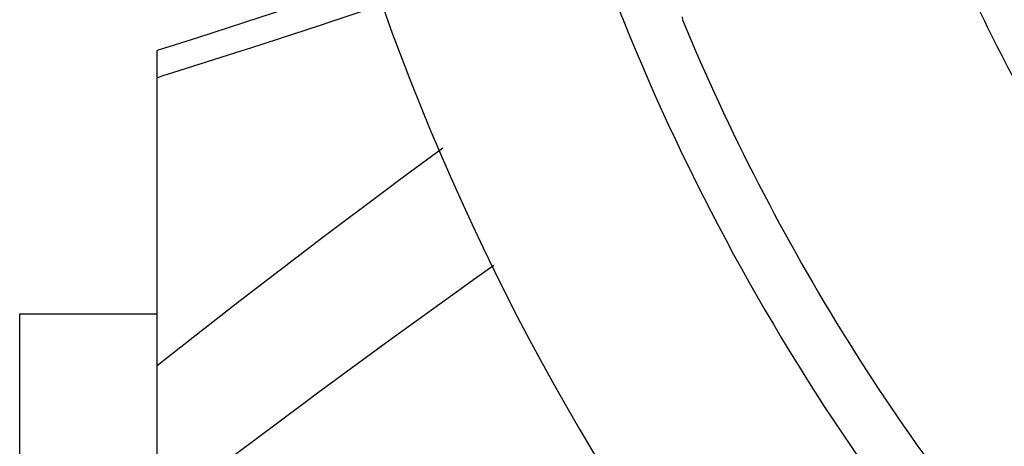
# Model space of a CAD drawing. Units: millimetres. Extents: x -239 to 387, y -265 to 265.
# Drawn here: x 289 to 307, y 7 to 15 of the extents above; entities that cross this region are included whole.
import ezdxf

# ---------------------------------------------------------------- set-up
doc = ezdxf.new("R2010")
doc.units = ezdxf.units.MM
doc.linetypes.add('DASHED', pattern=[9.652, 8.128, -1.524])
doc.layers.add('nevidi', color=4, linetype='DASHED')

msp = doc.modelspace()

# ---------------------------------------------------------------- linework, layer by layer
at = {"color": 2}
for p, q in [((291.518, 14.17), (291.518, 14.663)), ((291.518, 8.934), (291.518, 14.17)), ((289.018, -13.11), (289.018, 9.872)), ((289.018, 9.872), (291.518, 9.872)), ((291.518, 6.221), (291.518, 8.934))]:
    msp.add_line(p, q, dxfattribs=at)
msp.add_lwpolyline([(295.497, 15.973), (295.085, 15.832), (293.664, 15.358), (292.252, 14.898), (291.518, 14.663)], dxfattribs=at)
for radius, start, end in [(41, 194.2039, 220.4334), (45, 194.1419, 345.8581)]:
    msp.add_arc((338.018, 30.549), radius, start, end, dxfattribs=at)
at = {"layer": 'nevidi', "color": 7, "linetype": 'Continuous'}
for points in [[(295.676, 15.52), (294.641, 15.173), (294.485, 15.122), (293.214, 14.707), (293.059, 14.657), (291.795, 14.256), (291.642, 14.209), (291.518, 14.17)], [(301.065, 15.278), (301.07, 15.226)], [(291.518, 8.934), (291.641, 9.031), (292.903, 10.02), (293.057, 10.14), (294.327, 11.114), (294.482, 11.231), (295.76, 12.192), (295.915, 12.307), (296.715, 12.896)], [(297.643, 10.755), (297.27, 10.491), (297.115, 10.38), (295.836, 9.459), (295.682, 9.347), (294.41, 8.412), (294.257, 8.299), (293.683, 7.87), (292.993, 7.351), (292.841, 7.236), (291.586, 6.273), (291.518, 6.221)]]:
    msp.add_lwpolyline(points, dxfattribs=at)
for radius, start, end in [(35, 202.8968, 210), (40, 202.5256, 221.3757)]:
    msp.add_arc((338.018, 30.549), radius, start, end, dxfattribs=at)

doc.saveas('drawing.dxf')
